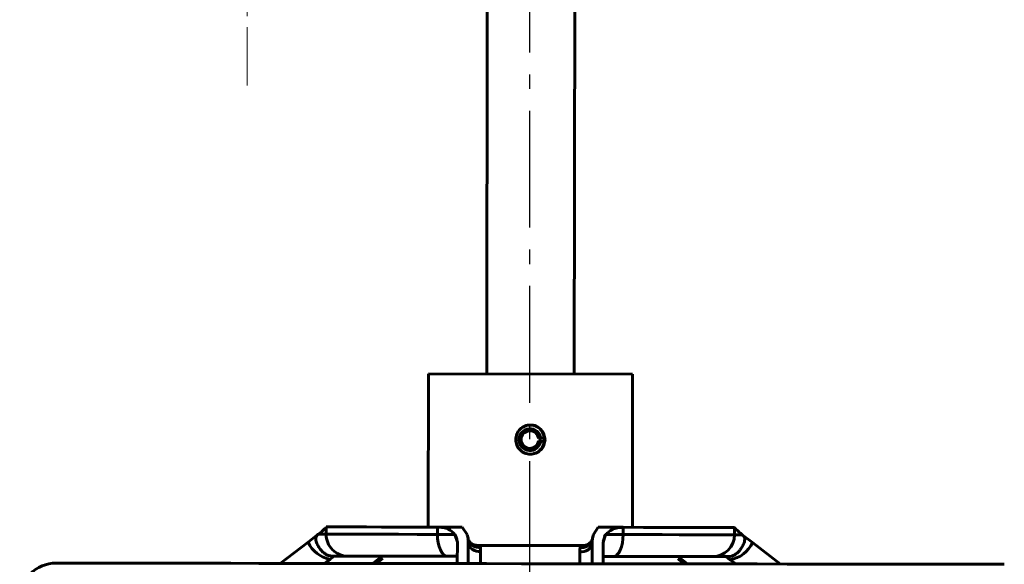
# Model space of a CAD drawing. Units: millimetres. Extents: x 18224 to 19307, y 34449 to 35214.
# Drawn here: x 18632 to 18767, y 34569 to 34644 of the extents above; entities that cross this region are included whole.
import ezdxf

# ---------------------------------------------------------------- set-up
doc = ezdxf.new("R2010")
doc.units = ezdxf.units.MM
doc.linetypes.add('ГОСТ 2.303 6', pattern=[12, 8, -1.5, 1, -1.5])
doc.layers.add('图框', color=7, linetype='Continuous')

msp = doc.modelspace()

# ---------------------------------------------------------------- linework, layer by layer
at = {"linetype": 'ГОСТ 2.303 6', "ltscale": 2}
msp.add_line((18701.8764, 34543.0948), (18701.8764, 34705.2481), dxfattribs=at)
at = {"color": 7, "linetype": 'Continuous', "lineweight": 60}
for p, q in [((18696.0573, 34660.555), (18695.9739, 34595.0551)), ((18707.9739, 34595.0398), (18708.0573, 34660.5397)), ((18687.965, 34595.0653), (18687.9382, 34574.0653)), ((18687.965, 34595.0653), (18715.9649, 34595.0296)), ((18715.9382, 34574.0296), (18715.9649, 34595.0296)), ((18703.3654, 34586.2285), (18703.0676, 34586.1923)), ((18703.8618, 34586.2888), (18703.3654, 34586.2285)), ((18703.0672, 34585.8998), (18703.3649, 34585.8628)), ((18703.3649, 34585.8628), (18703.8611, 34585.8013)), ((18673.9382, 34574.0831), (18673.9369, 34573.0831)), ((18689.2097, 34573.0637), (18689.2109, 34574.0637)), ((18693.2662, 34573.0585), (18692.6132, 34574.0593)), ((18711.2632, 34574.0356), (18710.6076, 34573.0364)), ((18714.6655, 34574.0312), (18714.6642, 34573.0312)), ((18729.9369, 34573.0118), (18729.9382, 34574.0118)), ((18671.4797, 34572.0078), (18672.8717, 34573.0845)), ((18691.6021, 34573.0606), (18691.9356, 34571.9818)), ((18710.6076, 34573.0364), (18710.4754, 34572.5416)), ((18711.9355, 34571.9563), (18712.2718, 34573.0343)), ((18731.0022, 34573.0104), (18732.3914, 34571.9302)), ((18667.6196, 34569.0912), (18671.4797, 34572.0078)), ((18691.9356, 34571.9818), (18691.9318, 34569.0602)), ((18693.4318, 34569.0583), (18693.4357, 34572.0872)), ((18710.4357, 34572.0655), (18710.4318, 34569.0366)), ((18711.9318, 34569.0347), (18711.9355, 34571.9563)), ((18732.3914, 34571.9302), (18736.2441, 34569.0037)), ((18675.0579, 34570.0817), (18674.5163, 34569.6638)), ((18680.8459, 34569.0743), (18681.7131, 34569.7421)), ((18681.1302, 34569.6554), (18681.6917, 34570.0732)), ((18695.1278, 34570.7348), (18695.1144, 34569.0562)), ((18708.7492, 34569.0388), (18708.7401, 34570.7175)), ((18722.1745, 34570.0217), (18722.7349, 34569.6024)), ((18729.3488, 34569.5939), (18728.8083, 34570.0132)), ((18674.5163, 34569.6638), (18673.7603, 34569.0833)), ((18680.3817, 34569.0749), (18681.1302, 34569.6554)), ((18722.1523, 34569.6906), (18723.0177, 34569.0206)), ((18722.7349, 34569.6024), (18723.482, 34569.02)), ((18730.1033, 34569.0116), (18729.3488, 34569.5939))]:
    msp.add_line(p, q, dxfattribs=at)
at = {"color": 7, "linetype": 'Continuous', "lineweight": 60, "flags": 128}
for points in [[(18689.2109, 34574.0637), (18686.4316, 34574.0672), (18683.8574, 34574.0705), (18681.5223, 34574.0735), (18679.4572, 34574.0761), (18677.6895, 34574.0783), (18676.2425, 34574.0802), (18675.1353, 34574.0816), (18674.3826, 34574.0826), (18673.9944, 34574.0831), (18673.9382, 34574.0831)], [(18689.2109, 34574.0637), (18689.6252, 34574.0631), (18690.0429, 34574.0626), (18690.4638, 34574.0621), (18690.8879, 34574.0615), (18691.315, 34574.061), (18691.745, 34574.0604), (18692.1777, 34574.0599), (18692.6132, 34574.0593)], [(18711.2632, 34574.0356), (18711.6987, 34574.035), (18712.1314, 34574.0345), (18712.5614, 34574.0339), (18712.9885, 34574.0334), (18713.4126, 34574.0328), (18713.8335, 34574.0323), (18714.2512, 34574.0318), (18714.6655, 34574.0312)], [(18729.9382, 34574.0118), (18729.882, 34574.0118), (18729.4938, 34574.0124), (18728.7411, 34574.0133), (18727.6339, 34574.0147), (18726.1869, 34574.0166), (18724.4191, 34574.0188), (18722.3541, 34574.0214), (18720.019, 34574.0244), (18717.4448, 34574.0277), (18714.6655, 34574.0312)], [(18672.8717, 34573.0845), (18673.142, 34573.0841), (18673.3776, 34573.0838), (18673.5765, 34573.0836), (18673.7371, 34573.0834), (18673.858, 34573.0832), (18673.9369, 34573.0831)], [(18673.9369, 34573.0831), (18673.9931, 34573.0831), (18674.3813, 34573.0826), (18675.134, 34573.0816), (18676.2412, 34573.0802), (18677.6882, 34573.0783), (18679.456, 34573.0761), (18681.521, 34573.0735), (18683.8561, 34573.0705), (18686.4304, 34573.0672), (18689.2097, 34573.0637)], [(18689.2097, 34573.0637), (18689.2351, 34572.4784), (18689.312, 34571.9155), (18689.4374, 34571.3967), (18689.6064, 34570.9418), (18689.8125, 34570.5685), (18690.0479, 34570.291), (18690.3035, 34570.1199), (18690.5695, 34570.0619)], [(18689.2097, 34573.0637), (18689.6065, 34573.0632), (18689.9811, 34573.0627), (18690.3302, 34573.0622), (18690.6511, 34573.0618), (18690.941, 34573.0615), (18691.1975, 34573.0611), (18691.4185, 34573.0609), (18691.6021, 34573.0606)], [(18712.2718, 34573.0343), (18712.4554, 34573.0341), (18712.6763, 34573.0338), (18712.9328, 34573.0335), (18713.2227, 34573.0331), (18713.5436, 34573.0327), (18713.8928, 34573.0322), (18714.2674, 34573.0318), (18714.6642, 34573.0312)], [(18713.2967, 34570.033), (18713.5628, 34570.0903), (18713.8189, 34570.2607), (18714.055, 34570.5376), (18714.2621, 34570.9104), (18714.4322, 34571.3648), (18714.5589, 34571.8833), (18714.6372, 34572.446), (18714.6642, 34573.0312)], [(18714.6642, 34573.0312), (18717.4435, 34573.0277), (18720.0177, 34573.0244), (18722.3528, 34573.0214), (18724.4179, 34573.0188), (18726.1856, 34573.0166), (18727.6326, 34573.0147), (18728.7398, 34573.0133), (18729.4925, 34573.0124), (18729.8808, 34573.0119), (18729.9369, 34573.0118)], [(18729.9369, 34573.0118), (18730.0158, 34573.0117), (18730.1368, 34573.0115), (18730.2973, 34573.0113), (18730.4963, 34573.0111), (18730.7319, 34573.0108), (18731.0022, 34573.0104)], [(18695.0448, 34571.5562), (18696.7447, 34571.5541), (18698.464, 34571.5519), (18700.1963, 34571.5497), (18701.935, 34571.5475), (18703.6738, 34571.5452), (18705.406, 34571.543), (18707.1253, 34571.5408), (18708.8252, 34571.5387)], [(18676.9331, 34570.0793), (18676.8841, 34570.0794), (18676.7185, 34570.0796), (18676.4721, 34570.0799), (18676.1474, 34570.0803), (18675.7477, 34570.0808), (18675.2773, 34570.0814), (18674.7411, 34570.0821)], [(18690.5695, 34570.0619), (18687.8229, 34570.0654), (18685.3068, 34570.0686), (18683.062, 34570.0715), (18681.1252, 34570.074), (18679.5282, 34570.076), (18678.2968, 34570.0776), (18677.4514, 34570.0787), (18677.0055, 34570.0792), (18676.9331, 34570.0793)], [(18692.0349, 34570.0601), (18691.9408, 34570.0602), (18691.2779, 34570.061), (18690.5695, 34570.0619)], [(18713.2967, 34570.033), (18712.5884, 34570.0339), (18711.9254, 34570.0347), (18711.8336, 34570.0348)], [(18726.9331, 34570.0156), (18726.8607, 34570.0157), (18726.4148, 34570.0163), (18725.5694, 34570.0173), (18724.338, 34570.0189), (18722.741, 34570.0209), (18720.8042, 34570.0234), (18718.5594, 34570.0263), (18716.0433, 34570.0295), (18713.2967, 34570.033)], [(18729.1251, 34570.0128), (18728.5889, 34570.0135), (18728.1185, 34570.0141), (18727.7189, 34570.0146), (18727.3941, 34570.015), (18727.1477, 34570.0153), (18726.9821, 34570.0155), (18726.9331, 34570.0156)], [(18636.9319, 34569.1303), (18637.1094, 34569.13), (18637.6409, 34569.1294), (18638.5236, 34569.1282), (18639.7526, 34569.1267), (18641.3212, 34569.1247), (18643.2208, 34569.1223), (18645.4411, 34569.1194), (18647.9699, 34569.1162), (18650.7934, 34569.1126), (18653.8963, 34569.1087), (18657.2615, 34569.1044), (18660.8706, 34569.0998), (18664.7041, 34569.0949), (18668.7408, 34569.0898), (18672.9589, 34569.0844), (18677.3351, 34569.0788), (18681.8457, 34569.073), (18686.4661, 34569.0672), (18691.1708, 34569.0612), (18695.9344, 34569.0551), (18700.7307, 34569.049), (18705.5336, 34569.0429), (18710.3168, 34569.0368), (18715.0542, 34569.0307), (18719.7199, 34569.0248), (18724.2885, 34569.019), (18728.735, 34569.0133), (18733.0351, 34569.0078), (18737.1653, 34569.0026), (18741.103, 34568.9975), (18744.8269, 34568.9928), (18748.3164, 34568.9884), (18751.5527, 34568.9842), (18754.5179, 34568.9805), (18757.1959, 34568.977), (18759.5721, 34568.974), (18761.6334, 34568.9714), (18763.3687, 34568.9692), (18764.7685, 34568.9674), (18765.825, 34568.9661), (18766.5326, 34568.9652), (18766.8874, 34568.9647), (18766.9318, 34568.9646)]]:
    msp.add_lwpolyline(points, dxfattribs=at)
at = {"color": 7, "linetype": 'Continuous', "lineweight": 60}
for centre, radius, start, end in [((18701.8764, 34586.0475), 1.5, 6.927, 352.927), ((18701.8764, 34586.0475), 2, 6.927, 74.430191), ((18701.8764, 34586.0475), 1.2, 6.927, 352.927), ((18701.8764, 34586.0475), 2, 286.475379, 352.927), ((18676.9369, 34573.0793), 3, 179.927, 269.927), ((18726.9369, 34573.0156), 3, 269.927, 359.927), ((18675.1526, 34573.627), 4.014, 203.790143, 260.878757), ((18694.7731, 34572.7227), 1.4358, 201.129475, 282.674392), ((18694.8543, 34572.1361), 1.4277, 186.42619, 281.044689), ((18709.0172, 34572.1181), 1.4277, 258.809198, 353.428373), ((18709.0999, 34572.7045), 1.4358, 257.180368, 338.723821), ((18728.7226, 34573.5588), 4.014, 278.975187, 336.063818), ((18681.3293, 34570.3178), 0.6917, 253.268911, 304.033578), ((18636.9255, 34564.1303), 5, 89.927, 179.927), ((18722.5375, 34570.2655), 0.6919, 235.827611, 286.575746)]:
    msp.add_arc(centre, radius, start, end, dxfattribs=at)
for points, knots in [([(18703.9535, 34586.0449), (18703.9237, 34586.3069), (18703.864, 34586.831), (18703.4028, 34587.4962), (18702.7436, 34587.9417), (18701.9563, 34588.0997), (18701.1702, 34587.9441), (18700.5051, 34587.5008), (18700.0596, 34586.8373), (18699.9012, 34586.0515), (18700.0565, 34585.2648), (18700.4998, 34584.5993), (18701.1636, 34584.1536), (18701.9488, 34583.9952), (18702.7364, 34584.1502), (18703.3972, 34584.5932), (18703.8615, 34585.2573), (18703.9228, 34585.7822), (18703.9535, 34586.0449)], [0, 0, 0, 0, 0.06246161, 0.12496459, 0.18747298, 0.24996914, 0.31245956, 0.37493344, 0.43740173, 0.49988562, 0.56239275, 0.62491098, 0.68740393, 0.74985485, 0.81232265, 0.8748301, 0.93733992, 1, 1, 1, 1]), ([(18703.8447, 34586.3712), (18703.8615, 34586.2615), (18703.8904, 34586.0718), (18703.8633, 34585.8823), (18703.8518, 34585.8024)], [0, 0, 0, 0, 0.57835006, 1, 1, 1, 1]), ([(18672.8717, 34573.0845), (18673.1899, 34573.3496), (18673.6693, 34573.7491), (18673.9564, 34574.025), (18673.9623, 34574.0524), (18673.9647, 34574.0636)], [0, 0, 0, 0, 0.53727802, 0.80954953, 1, 1, 1, 1]), ([(18689.2109, 34574.0637), (18689.4807, 34574.0491), (18690.03, 34574.0194), (18690.94, 34573.7287), (18691.3382, 34573.3269), (18691.6021, 34573.0606)], [0, 0, 0, 0, 0.245613068, 0.500107814, 1, 1, 1, 1]), ([(18712.2718, 34573.0343), (18712.5365, 34573.3006), (18712.9353, 34573.7018), (18713.8471, 34573.9894), (18714.3957, 34574.0175), (18714.6655, 34574.0312)], [0, 0, 0, 0, 0.50075913, 0.75452647, 1, 1, 1, 1]), ([(18729.9118, 34573.9923), (18729.9143, 34573.9809), (18729.9203, 34573.9533), (18730.2078, 34573.6759), (18730.6856, 34573.2757), (18731.0022, 34573.0104)], [0, 0, 0, 0, 0.19059364, 0.46365186, 1, 1, 1, 1]), ([(18672.8717, 34573.0845), (18672.8052, 34573.0269), (18672.688, 34572.9255), (18672.5677, 34572.7394), (18672.5272, 34572.5624), (18672.5241, 34572.3615), (18672.5946, 34572.007), (18672.8009, 34571.5381), (18673.1241, 34571.0395), (18673.501, 34570.6255), (18673.9068, 34570.3218), (18674.3294, 34570.1213), (18674.6004, 34570.0955), (18674.7411, 34570.0821)], [0, 0, 0, 0, 0.07162669, 0.12630963, 0.15634435, 0.18931674, 0.2517096, 0.37664692, 0.50129043, 0.62686585, 0.75076905, 0.87048267, 1, 1, 1, 1]), ([(18691.6021, 34573.0606), (18691.6383, 34573.0028), (18691.7022, 34572.901), (18691.78, 34572.6876), (18691.843, 34572.4178), (18691.8957, 34572.2383), (18691.9233, 34572.1441)], [0, 0, 0, 0, 0.29991708, 0.52867711, 0.75280494, 1, 1, 1, 1]), ([(18693.3972, 34572.5634), (18693.3791, 34572.6574), (18693.3468, 34572.8251), (18693.2909, 34572.9872), (18693.2662, 34573.0585)], [0, 0, 0, 0, 0.56014882, 1, 1, 1, 1]), ([(18693.3808, 34572.485), (18693.4571, 34572.3179), (18693.5738, 34572.0624), (18693.8547, 34571.8128), (18694.1016, 34571.6686), (18694.3777, 34571.5749), (18694.5739, 34571.5628), (18694.6733, 34571.5567)], [0, 0, 0, 0, 0.322726023, 0.493826767, 0.661524162, 0.828306591, 1, 1, 1, 1]), ([(18693.4357, 34572.0872), (18693.4338, 34572.1772), (18693.4304, 34572.3375), (18693.4073, 34572.4945), (18693.3972, 34572.5634)], [0, 0, 0, 0, 0.56123022, 1, 1, 1, 1]), ([(18710.4916, 34572.4632), (18710.4149, 34572.2963), (18710.2975, 34572.041), (18710.016, 34571.7922), (18709.7687, 34571.6486), (18709.4923, 34571.5557), (18709.2962, 34571.5441), (18709.1967, 34571.5382)], [0, 0, 0, 0, 0.32272644, 0.49385139, 0.66152557, 0.82831905, 1, 1, 1, 1]), ([(18710.4754, 34572.5416), (18710.4627, 34572.4537), (18710.44, 34572.2966), (18710.437, 34572.1361), (18710.4357, 34572.0655)], [0, 0, 0, 0, 0.55988413, 1, 1, 1, 1]), ([(18711.9487, 34572.12), (18711.9722, 34572.1993), (18712.0113, 34572.3311), (18712.056, 34572.5121), (18712.1036, 34572.689), (18712.1711, 34572.8752), (18712.2353, 34572.9767), (18712.2718, 34573.0343)], [0, 0, 0, 0, 0.20820905, 0.34610175, 0.47172214, 0.70043384, 1, 1, 1, 1]), ([(18729.1251, 34570.0128), (18729.2683, 34570.0263), (18729.5496, 34570.0528), (18729.9834, 34570.262), (18730.3842, 34570.57), (18730.7506, 34570.9757), (18731.0686, 34571.4637), (18731.2839, 34571.946), (18731.3568, 34572.3483), (18731.3248, 34572.637), (18731.185, 34572.8507), (18731.0683, 34572.9526), (18731.0022, 34573.0104)], [0, 0, 0, 0, 0.13145432, 0.25813382, 0.38051534, 0.49891289, 0.62362871, 0.74863925, 0.82003813, 0.8736165, 0.928302, 1, 1, 1, 1]), ([(18694.6733, 34571.5567), (18694.7346, 34571.5566), (18694.859, 34571.5565), (18694.9822, 34571.5563), (18695.0448, 34571.5562)], [0, 0, 0, 0, 0.49260136, 1, 1, 1, 1]), ([(18695.0448, 34571.5562), (18695.054, 34571.5127), (18695.0704, 34571.4349), (18695.0827, 34571.3564), (18695.0881, 34571.3219)], [0, 0, 0, 0, 0.55999672, 1, 1, 1, 1]), ([(18695.0881, 34571.3219), (18695.1017, 34571.2132), (18695.1261, 34571.019), (18695.1273, 34570.8217), (18695.1278, 34570.7348)], [0, 0, 0, 0, 0.55999837, 1, 1, 1, 1]), ([(18708.7401, 34570.7175), (18708.7416, 34570.828), (18708.7442, 34571.0252), (18708.77, 34571.2191), (18708.7813, 34571.3044)], [0, 0, 0, 0, 0.56000801, 1, 1, 1, 1]), ([(18708.7813, 34571.3044), (18708.7884, 34571.3484), (18708.801, 34571.4268), (18708.8179, 34571.5045), (18708.8252, 34571.5387)], [0, 0, 0, 0, 0.559991011, 1, 1, 1, 1]), ([(18708.8252, 34571.5387), (18708.8878, 34571.5386), (18709.011, 34571.5384), (18709.1354, 34571.5383), (18709.1967, 34571.5382)], [0, 0, 0, 0, 0.507398, 1, 1, 1, 1])]:
    msp.add_open_spline(points, degree=3, knots=knots, dxfattribs=at)
at = {"layer": '图框', "color": 7, "linetype": 'ГОСТ 2.303 6', "lineweight": 18}
msp.add_line((18663.1109, 34634.5467), (18663.1109, 34770.6473), dxfattribs=at)

doc.saveas('drawing.dxf')
